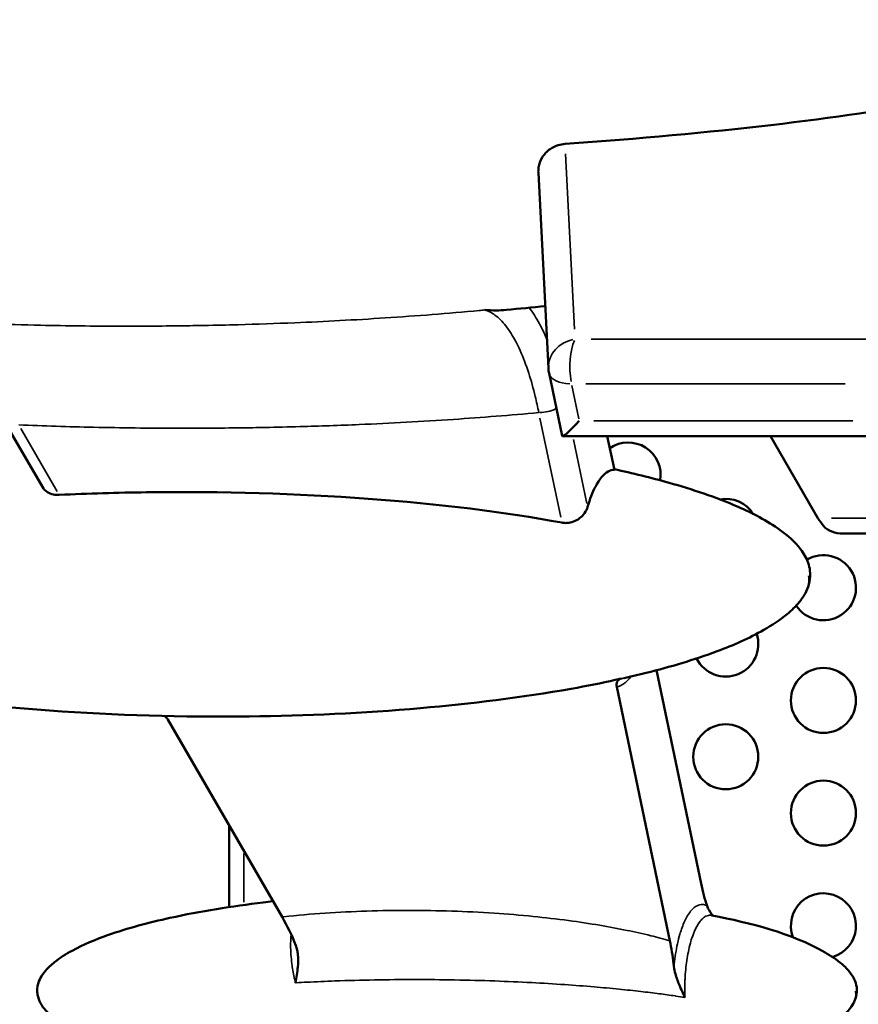
# Model space of a CAD drawing. Units: millimetres. Extents: x 0 to 20084, y 0 to 18185.
# Drawn here: x 5184 to 5571, y 5910 to 6364 of the extents above; entities that cross this region are included whole.
import ezdxf

# ---------------------------------------------------------------- set-up
doc = ezdxf.new("R2010")
doc.units = ezdxf.units.MM
doc.layers.add('MD_Visible', color=7, linetype='Continuous', lineweight=50)
doc.layers.add('MD_Visible Narrow', color=7, linetype='Continuous', lineweight=35)
doc.dimstyles.new('DİLARA 5', dxfattribs={"dimtxt": 250, "dimasz": 100, "dimexe": 0, "dimexo": 100, "dimgap": 50, "dimtad": 2, "dimdec": 0, "dimlfac": 0.1, "dimrnd": 5, "dimtxsty": 'Standard', "dimcen": 0, "dimse1": 1, "dimse2": 1, "dimclrd": 256, "dimadec": 0, "dimazin": 0, "dimtfac": 1, "dimtdec": 0, "dimtix": 1, "dimtmove": 0, "dimatfit": 3, "dimfxl": 1, "dimarcsym": 0})

# ---------------------------------------------------------------- blocks, each defined once
blk = doc.blocks.new('CustomObjectsInViewport8_0')
at = {"layer": 'MD_Visible'}
for p, q in [((5427.87, 6203.13), (5423.25, 6293.31)), ((5428.17, 6200.83), (5434.19, 6172.08)), ((5177.99, 6177.28), (5194.67, 6148.46)), ((5434.41, 6171.9), (5579.12, 6171.9)), ((5455.01, 6171.9), (5458.26, 6156.4)), ((5530.21, 6171.9), (5552.11, 6134.08)), ((5563.86, 6126.98), (5680.46, 6126.98)), ((5477.62, 6063.92), (5498.21, 5965.6)), ((5483.86, 5939.25), (5459.35, 6056.29)), ((5252.44, 6041.26), (5305.15, 5950.2)), ((5280.79, 5992.29), (5280.79, 5954.76))]:
    blk.add_line(p, q, dxfattribs=at)
at = {"layer": 'MD_Visible', "extrusion": (0, 0, -1)}
for centre in [(-5554.61, 6050.03), (-5509.61, 6024.05), (-5554.61, 5998.07)]:
    blk.add_circle(centre, 15, dxfattribs=at)
for centre, start, end in [((-5442.85, 6203.9), 348.1719, 357.0688), ((-5464.61, 6153.95), 55.775, 189.448), ((-5509.61, 6127.97), 79.5078, 147.766), ((-5554.61, 6101.99), 59.5062, 326.7057), ((-5509.61, 6076.01), 161.701, 333.7132), ((-5554.61, 5946.11), 339.4548, 253.6745)]:
    blk.add_arc(centre, 15, start, end, dxfattribs=at)
at = {"layer": 'MD_Visible'}
for centre, major_axis, ratio, start_param, end_param in [((5446.41, 6186.9), (12.15, 14.95), 0.095962, 3.063803, 4.23511), ((5556.42, 6141.98), (-5.14, 14.81), 0.460517, 1.967246, 2.289241)]:
    blk.add_ellipse(centre, major_axis=major_axis, ratio=ratio, start_param=start_param, end_param=end_param, dxfattribs=at)
at = {"layer": 'MD_Visible', "extrusion": (0, 0, -1)}
blk.add_ellipse((5571.3, 6141.98), major_axis=(17.47, 10.38), ratio=0.619979, start_param=2.334853, end_param=3.028585, dxfattribs=at)
at = {"layer": 'MD_Visible'}
for points, knots in [([(5435.57, 6306.58), (5503.78, 6311.43), (5562.87, 6318.28), (5621.48, 6329.22), (5636.9, 6332.52), (5651.33, 6336.64), (5651.94, 6336.81), (5652.55, 6336.99)], [-320.798832, -320.798832, -320.798832, -320.798832, -201.812905, -201.812905, -163.663958, -163.663958, -161.987046, -161.987046, -161.987046, -161.987046]), ([(5423.25, 6293.31), (5423.21, 6294.1), (5423.24, 6294.9), (5423.59, 6297.32), (5424.14, 6298.89), (5425.92, 6301.84), (5427.16, 6303.17), (5429.81, 6304.99), (5431.08, 6305.6), (5433.45, 6306.32), (5434.5, 6306.51), (5435.57, 6306.58)], [-48.084639, -48.084639, -48.084639, -48.084639, -45.457737, -45.457737, -39.998897, -39.998897, -34.160909, -34.160909, -29.711241, -29.711241, -26.404235, -26.404235, -26.404235, -26.404235]), ([(5398.65, 6230.03), (5398.66, 6230.03), (5398.66, 6230.03), (5402.13, 6229.75), (5405.49, 6229.78), (5408.49, 6230.06)], [-32.252798, -32.252798, -32.252798, -32.252798, -32.24287, -32.24287, -18.294194, -18.294194, -18.294194, -18.294194]), ([(5458.26, 6156.4), (5457.3, 6156.36), (5456.34, 6156.08), (5453.31, 6154.36), (5451.31, 6151.98), (5448.19, 6145.95), (5446.99, 6142.8), (5445.96, 6139.2)], [-159.991932, -159.991932, -159.991932, -159.991932, -151.459328, -151.459328, -132.526912, -132.526912, -118.339424, -118.339424, -118.339424, -118.339424]), ([(5458.2, 6156.64), (5466.68, 6154.8), (5475.1, 6152.72), (5494.26, 6147.33), (5505, 6143.8), (5522.02, 6136.3), (5528.62, 6132.92), (5538.11, 6126.07), (5541.46, 6123.18), (5545.56, 6117.8), (5546.8, 6115.68), (5547.99, 6112.27), (5548.28, 6111.1), (5548.64, 6108.18), (5548.56, 6106.38), (5547.88, 6103.11), (5547.33, 6101.59), (5545.78, 6098.48), (5544.72, 6096.91), (5541.86, 6093.38), (5539.93, 6091.52), (5534.57, 6087.06), (5530.94, 6084.69), (5520.32, 6078.63), (5513.02, 6075.47), (5494.96, 6068.69), (5484, 6065.49), (5469.56, 6061.87), (5466.12, 6061.05), (5462.68, 6060.28)], [39.399275, 39.399275, 39.399275, 39.399275, 42.137102, 42.137102, 45.679796, 45.679796, 47.978857, 47.978857, 49.318417, 49.318417, 50.048976, 50.048976, 50.40734, 50.40734, 50.933081, 50.933081, 51.412327, 51.412327, 51.985202, 51.985202, 52.805265, 52.805265, 54.146524, 54.146524, 56.628977, 56.628977, 60.217078, 60.217078, 61.331622, 61.331622, 61.331622, 61.331622]), ([(5202.44, 6144.77), (5202.34, 6144.77), (5202.25, 6144.76), (5201.33, 6144.74), (5200.54, 6144.82), (5198.78, 6145.21), (5197.86, 6145.58), (5196.04, 6146.7), (5195.21, 6147.52), (5194.67, 6148.46)], [-22.498666, -22.498666, -22.498666, -22.498666, -22.187029, -22.187029, -19.531239, -19.531239, -15.940556, -15.940556, -11.333884, -11.333884, -11.333884, -11.333884]), ([(5434.09, 6131.98), (5381.57, 6141.81), (5312.21, 6146.91), (5229.35, 6145.81), (5215.88, 6145.41), (5202.44, 6144.77)], [-328.551481, -328.551481, -328.551481, -328.551481, -107.405741, -107.405741, -65.13898, -65.13898, -65.13898, -65.13898]), ([(5445.96, 6139.2), (5445.83, 6138.74), (5445.65, 6138.27), (5444.95, 6136.83), (5444.27, 6135.88), (5442.66, 6134.28), (5441.79, 6133.62), (5439.93, 6132.61), (5438.97, 6132.25), (5437.24, 6131.88), (5436.5, 6131.81), (5435.19, 6131.83), (5434.63, 6131.88), (5434.09, 6131.98)], [-39.771062, -39.771062, -39.771062, -39.771062, -37.942938, -37.942938, -34.056967, -34.056967, -30.663005, -30.663005, -27.612697, -27.612697, -25.350799, -25.350799, -23.643147, -23.643147, -23.643147, -23.643147]), ([(5438.43, 6055.41), (5415.4, 6051.31), (5392.16, 6048.48), (5342.65, 6044.18), (5316.31, 6042.97), (5259.31, 6042.29), (5228.6, 6043.14), (5166.89, 6047.62), (5135.8, 6051.21), (5099.05, 6058.39), (5092.97, 6059.68), (5086.92, 6061.09)], [0, 0, 0, 0, 7.394825, 7.394825, 15.733649, 15.733649, 25.446844, 25.446844, 35.320071, 35.320071, 37.282138, 37.282138, 37.282138, 37.282138]), ([(5461.53, 6060.14), (5461.13, 6060.04), (5460.77, 6059.87), (5460.11, 6059.38), (5459.83, 6059.05), (5459.45, 6058.33), (5459.34, 6057.95), (5459.24, 6057.14), (5459.26, 6056.72), (5459.35, 6056.29)], [0, 0, 0, 0, 1.391155, 1.391155, 2.978097, 2.978097, 4.445135, 4.445135, 5.936902, 5.936902, 5.936902, 5.936902]), ([(5252.44, 6041.26), (5252.16, 6041.75), (5251.77, 6042.21), (5251.21, 6042.69), (5251.1, 6042.78), (5250.99, 6042.86)], [0, 0, 0, 0, 1.826214, 1.826214, 2.249253, 2.249253, 2.249253, 2.249253]), ([(5503.23, 5950.94), (5521.11, 5947.3), (5539.4, 5943.01), (5558.07, 5932.29), (5560.69, 5930.56), (5565.12, 5926.75), (5567.06, 5924.69), (5568.99, 5921.19), (5569.47, 5920.02), (5570.06, 5917.46), (5570.12, 5916.01), (5569.74, 5913.54), (5569.4, 5912.46), (5568.8, 5911.1), (5568.62, 5910.75), (5567.88, 5909.38), (5567.2, 5908.42), (5565.24, 5906.02), (5563.82, 5904.69), (5559.95, 5901.53), (5557.36, 5899.87), (5549.71, 5895.59), (5544.44, 5893.36), (5530.01, 5888.08), (5520.64, 5885.54), (5497.39, 5880.23), (5483.37, 5877.94), (5449.89, 5873.69), (5430.33, 5872.22), (5386.45, 5870.54), (5362.06, 5870.75), (5311.6, 5873.61), (5285.42, 5876.35), (5248.83, 5883.74), (5238.01, 5886.37), (5220.18, 5892.37), (5212.93, 5895.23), (5204.11, 5900.44), (5202.03, 5901.82), (5197.93, 5905.15), (5195.88, 5907.17), (5193.66, 5910.71), (5193.07, 5911.98), (5192.51, 5914), (5192.38, 5914.73), (5192.23, 5916.63), (5192.34, 5917.83), (5192.88, 5920.04), (5193.3, 5921.09), (5194.46, 5923.26), (5195.25, 5924.37), (5197.38, 5926.88), (5198.83, 5928.21), (5202.85, 5931.41), (5205.58, 5933.11), (5213.62, 5937.49), (5219.16, 5939.76), (5234.14, 5945.08), (5243.78, 5947.61), (5267.67, 5952.88), (5282.06, 5955.14), (5297.98, 5957.06), (5299.49, 5957.23), (5300.99, 5957.4)], [0, 0, 0, 0, 5.766004, 5.766004, 6.732862, 6.732862, 7.576436, 7.576436, 7.949468, 7.949468, 8.36793, 8.36793, 8.70047, 8.70047, 8.818748, 8.818748, 9.175137, 9.175137, 9.76918, 9.76918, 10.723811, 10.723811, 12.510669, 12.510669, 15.56153, 15.56153, 20.044214, 20.044214, 26.240809, 26.240809, 33.949926, 33.949926, 42.243297, 42.243297, 45.745974, 45.745974, 48.170749, 48.170749, 48.945864, 48.945864, 49.80764, 49.80764, 50.221375, 50.221375, 50.441123, 50.441123, 50.792481, 50.792481, 51.127974, 51.127974, 51.540001, 51.540001, 52.139806, 52.139806, 53.135773, 53.135773, 55.005715, 55.005715, 58.140146, 58.140146, 62.736725, 62.736725, 63.21487, 63.21487, 63.21487, 63.21487]), ([(5503.62, 5950.86), (5503.49, 5951.03), (5503.35, 5951.19), (5502.28, 5952.59), (5501.45, 5953.94), (5500.99, 5955.3)], [8.403106, 8.403106, 8.403106, 8.403106, 9.196689, 9.196689, 14.994412, 14.994412, 14.994412, 14.994412]), ([(5485.74, 5927.31), (5485.7, 5927.75), (5485.64, 5928.2), (5485.14, 5932.35), (5484.56, 5935.91), (5483.86, 5939.25)], [13.87413, 13.87413, 13.87413, 13.87413, 15.286459, 15.286459, 27.094624, 27.094624, 27.094624, 27.094624]), ([(5311.31, 5919.84), (5311.31, 5919.84), (5311.31, 5919.84), (5311.78, 5922.27), (5312.2, 5924.7), (5312.6, 5929.05), (5312.65, 5931), (5312.38, 5933.57), (5312.27, 5934.25), (5311.96, 5935.65), (5311.75, 5936.38), (5311.47, 5937.09)], [-0.006993, -0.006993, -0.006993, -0.006993, 0, 0, 7.404791, 7.404791, 13.295495, 13.295495, 15.389876, 15.389876, 17.732265, 17.732265, 17.732265, 17.732265]), ([(5485.74, 5927.31), (5485.87, 5926.2), (5486.11, 5925.08), (5486.88, 5922.23), (5487.53, 5920.45), (5489, 5916.87), (5489.88, 5914.97), (5490.75, 5913.12), (5490.75, 5913.12), (5490.75, 5913.11)], [0, 0, 0, 0, 3.488713, 3.488713, 9.023841, 9.023841, 15.148394, 15.148394, 15.156236, 15.156236, 15.156236, 15.156236])]:
    blk.add_open_spline(points, degree=3, knots=knots, dxfattribs=at)
for points in [[(5426.4, 6231.84), (5420.43, 6231.21), (5414.46, 6230.62), (5408.49, 6230.06)], [(5458.68, 6059.48), (5459.64, 6059.7), (5460.59, 6059.92), (5461.53, 6060.14)], [(5438.43, 6055.41), (5445.59, 6056.69), (5452.35, 6058.04), (5458.68, 6059.48)], [(5498.21, 5965.6), (5499, 5961.85), (5499.93, 5958.4), (5500.99, 5955.3)], [(5305.15, 5950.2), (5307.5, 5946.15), (5309.63, 5941.73), (5311.47, 5937.09)], [(5503.22, 5950.94), (5503.22, 5950.94), (5503.22, 5950.94), (5503.23, 5950.94)]]:
    blk.add_open_spline(points, degree=3, dxfattribs=at)
at = {"layer": 'MD_Visible Narrow'}
for p, q in [((5439.95, 6221.15), (5435.8, 6302.09)), ((5579.67, 6216.65), (5447.52, 6216.65)), ((5441.92, 6179.85), (5438.72, 6195.15)), ((5445.18, 6196), (5564.62, 6196)), ((5423.99, 6180.2), (5433.56, 6134.52)), ((5568.18, 6179), (5448.74, 6179)), ((5201.51, 6146.38), (5184.7, 6175.41)), ((5445.62, 6140.84), (5439.46, 6170.27)), ((5669.95, 6134.08), (5558.31, 6134.08)), ((5287.49, 5979.47), (5287.49, 5956.97))]:
    blk.add_line(p, q, dxfattribs=at)
for centre, major_axis, ratio, start_param, end_param in [((5442.85, 6203.9), (14.98, 0.77), 0.865695, 1.777298, 3.069788), ((5442.85, 6203.9), (-14.68, -3.07), 0.496038, 0.058565, 1.112741), ((5426.33, 6188.01), (-9.79, -2.05), 0.496038, 1.214211, 1.986491)]:
    blk.add_ellipse(centre, major_axis=major_axis, ratio=ratio, start_param=start_param, end_param=end_param, dxfattribs=at)
at = {"layer": 'MD_Visible Narrow', "extrusion": (0, 0, -1)}
for centre, major_axis, ratio, start_param, end_param in [((5442.85, 6203.9), (0, -15), 0.337724, 1.094267, 2.507984), ((5276.57, 6107.94), (271.33, -2.49), 0.204533, -0.037098, 0.100882), ((5381.16, 5916.3), (188.42, -1.73), 0.204533, -0.037098, 0.100882)]:
    blk.add_ellipse(centre, major_axis=major_axis, ratio=ratio, start_param=start_param, end_param=end_param, dxfattribs=at)
at = {"layer": 'MD_Visible Narrow'}
for points, knots in [([(5398.65, 6230.03), (5397.77, 6229.95), (5396.88, 6229.86), (5381.61, 6228.45), (5367.14, 6227.31), (5338.78, 6225.46), (5324.9, 6224.72), (5302.29, 6223.78), (5293.56, 6223.49), (5279.68, 6223.11), (5274.52, 6222.99), (5265.81, 6222.83), (5262.26, 6222.78), (5249.34, 6222.61), (5239.94, 6222.55), (5218.31, 6222.59), (5206.05, 6222.73), (5178.19, 6223.32), (5162.57, 6223.85), (5140.84, 6224.85), (5134.72, 6225.17), (5128.59, 6225.52)], [1411.24056, 1411.24056, 1411.24056, 1411.24056, 1414.246546, 1414.246546, 1462.864025, 1462.864025, 1509.179111, 1509.179111, 1538.263497, 1538.263497, 1555.494191, 1555.494191, 1567.347883, 1567.347883, 1598.586703, 1598.586703, 1639.197169, 1639.197169, 1690.824216, 1690.824216, 1711.106375, 1711.106375, 1711.106375, 1711.106375]), ([(5398.65, 6230.03), (5400.19, 6229.58), (5401.72, 6228.79), (5404.93, 6226.44), (5406.62, 6224.76), (5409.88, 6220.58), (5411.46, 6218.09), (5412.95, 6215.25), (5413.59, 6214.01), (5414.23, 6212.71), (5416.25, 6208.21), (5417.59, 6204.7), (5419.91, 6197.53), (5420.91, 6193.95), (5422.41, 6187.78), (5422.95, 6185.29), (5423.46, 6182.74)], [-101.176608, -101.176608, -101.176608, -101.176608, -85.800139, -85.800139, -68.194224, -68.194224, -50.588304, -50.588304, -50.588304, -42.941168, -42.941168, -25.294152, -25.294152, -9.890808, -9.890808, 0, 0, 0, 0]), ([(5427.19, 6216.47), (5426.75, 6217.49), (5426.31, 6218.48), (5425.16, 6220.94), (5424.45, 6222.37), (5423.71, 6223.72), (5422.21, 6226.49), (5420.64, 6228.96), (5419.01, 6231.08)], [38.026203, 38.026203, 38.026203, 38.026203, 42.941168, 42.941168, 50.588304, 50.588304, 50.588304, 66.216686, 66.216686, 66.216686, 66.216686]), ([(5183.77, 6177.02), (5195.27, 6176.57), (5206.76, 6176.22), (5231.08, 6175.69), (5243.91, 6175.54), (5266.54, 6175.5), (5276.35, 6175.56), (5289.85, 6175.74), (5293.55, 6175.8), (5302.64, 6175.97), (5308.03, 6176.1), (5322.51, 6176.5), (5331.61, 6176.82), (5355.18, 6177.82), (5369.65, 6178.61), (5397.24, 6180.48), (5410.38, 6181.52), (5423.46, 6182.74)], [-1675.399291, -1675.399291, -1675.399291, -1675.399291, -1639.197169, -1639.197169, -1598.586703, -1598.586703, -1567.347883, -1567.347883, -1555.494191, -1555.494191, -1538.263497, -1538.263497, -1509.179111, -1509.179111, -1462.864025, -1462.864025, -1420.546545, -1420.546545, -1420.546545, -1420.546545]), ([(5459.35, 6056.29), (5459.6, 6056.33), (5459.85, 6056.38), (5460.84, 6056.65), (5461.57, 6057), (5462.65, 6057.72), (5463.01, 6057.99), (5463.36, 6058.3), (5463.98, 6058.83), (5464.59, 6059.46), (5465.39, 6060.45), (5465.59, 6060.71), (5465.79, 6060.99)], [-11.989587, -11.989587, -11.989587, -11.989587, -9.794091, -9.794091, -3.269398, -3.269398, 0, 0, 0, 5.701902, 5.701902, 7.669756, 7.669756, 7.669756, 7.669756]), ([(5500.99, 5955.3), (5500.89, 5955.35), (5500.8, 5955.4), (5500.12, 5955.72), (5499.53, 5955.88), (5498.51, 5955.95), (5498.08, 5955.92), (5497.23, 5955.75), (5496.81, 5955.6), (5496.1, 5955.25), (5495.81, 5955.07), (5494.95, 5954.47), (5494.38, 5953.95), (5493.26, 5952.69), (5492.71, 5951.93), (5491.97, 5950.73), (5491.76, 5950.36), (5491.55, 5949.98), (5490.71, 5948.45), (5489.93, 5946.63), (5488.97, 5943.85), (5488.73, 5943.08), (5488.08, 5940.88), (5487.7, 5939.38), (5487.05, 5936.36), (5486.76, 5934.84), (5486.26, 5931.73), (5486.05, 5930.13), (5485.83, 5928.11), (5485.78, 5927.71), (5485.74, 5927.31)], [-28.911962, -28.911962, -28.911962, -28.911962, -28.041677, -28.041677, -22.841194, -22.841194, -19.088441, -19.088441, -15.335693, -15.335693, -12.705924, -12.705924, -7.505381, -7.505381, -2.168099, -2.168099, 0, 0, 0, 8.738861, 8.738861, 11.889289, 11.889289, 17.477721, 17.477721, 22.660891, 22.660891, 27.737155, 27.737155, 28.985184, 28.985184, 28.985184, 28.985184]), ([(5483.86, 5939.25), (5480.93, 5940.08), (5477.98, 5940.84), (5471.4, 5942.45), (5467.76, 5943.26), (5459.94, 5944.86), (5455.76, 5945.64), (5446.78, 5947.16), (5441.98, 5947.88), (5431.75, 5949.26), (5426.31, 5949.89), (5414.87, 5951.03), (5408.86, 5951.53), (5402.91, 5951.92), (5396.38, 5952.36), (5389.84, 5952.68), (5376.77, 5953.11), (5370.24, 5953.22), (5357.2, 5953.23), (5350.71, 5953.12), (5337.77, 5952.7), (5331.33, 5952.38), (5318.54, 5951.51), (5312.19, 5950.96), (5305.64, 5950.26), (5305.4, 5950.23), (5305.15, 5950.2)], [-84.088097, -84.088097, -84.088097, -84.088097, -74.806589, -74.806589, -63.429684, -63.429684, -50.436381, -50.436381, -35.570009, -35.570009, -18.758037, -18.758037, 0, 0, 0, 20.569522, 20.569522, 41.139044, 41.139044, 61.708566, 61.708566, 82.278088, 82.278088, 102.84761, 102.84761, 103.645232, 103.645232, 103.645232, 103.645232]), ([(5490.75, 5913.11), (5490.72, 5914.08), (5490.7, 5915.05), (5490.7, 5917.7), (5490.73, 5919.38), (5490.83, 5921.58), (5490.86, 5922.13), (5490.99, 5924.13), (5491.11, 5925.57), (5491.43, 5928.42), (5491.61, 5929.81), (5492.05, 5932.54), (5492.3, 5933.88), (5492.88, 5936.52), (5493.21, 5937.83), (5493.78, 5939.77), (5493.99, 5940.44), (5494.83, 5942.87), (5495.51, 5944.46), (5496.25, 5945.81), (5496.43, 5946.14), (5496.61, 5946.46), (5497.27, 5947.52), (5497.75, 5948.18), (5498.73, 5949.29), (5499.23, 5949.74), (5499.98, 5950.27), (5500.24, 5950.42), (5500.86, 5950.73), (5501.23, 5950.86), (5501.97, 5951.01), (5502.34, 5951.04), (5502.89, 5951), (5503.06, 5950.97), (5503.23, 5950.94)], [-43.687364, -43.687364, -43.687364, -43.687364, -40.388041, -40.388041, -34.699258, -34.699258, -32.813414, -32.813414, -27.737155, -27.737155, -22.660891, -22.660891, -17.477721, -17.477721, -11.889289, -11.889289, -8.738861, -8.738861, 0, 0, 0, 2.168099, 2.168099, 7.505381, 7.505381, 12.705924, 12.705924, 15.335693, 15.335693, 19.088441, 19.088441, 22.841194, 22.841194, 24.557276, 24.557276, 24.557276, 24.557276]), ([(5309.32, 5942.11), (5309.32, 5942.04), (5309.31, 5941.96), (5309.18, 5940.67), (5309.11, 5939.4), (5309.06, 5936.79), (5309.08, 5935.44), (5309.23, 5932.59), (5309.36, 5931.08), (5309.63, 5928.76), (5309.74, 5927.98), (5310.02, 5926.09), (5310.22, 5924.97), (5310.65, 5922.73), (5310.89, 5921.59), (5311.21, 5920.25), (5311.26, 5920.04), (5311.31, 5919.84)], [17.767412, 17.767412, 17.767412, 17.767412, 18.092291, 18.092291, 23.224391, 23.224391, 28.356495, 28.356495, 33.858569, 33.858569, 36.671958, 36.671958, 40.591982, 40.591982, 44.512013, 44.512013, 45.225766, 45.225766, 45.225766, 45.225766]), ([(5316.62, 5920.12), (5314.93, 5920.04), (5313.25, 5919.95), (5311.49, 5919.85), (5311.4, 5919.84), (5311.31, 5919.84)], [97.019155, 97.019155, 97.019155, 97.019155, 102.84761, 102.84761, 103.15896, 103.15896, 103.15896, 103.15896]), ([(5316.62, 5920.12), (5320.88, 5920.34), (5325.17, 5920.52), (5335.52, 5920.9), (5341.6, 5921.06), (5353.83, 5921.28), (5359.97, 5921.33), (5372.3, 5921.33), (5378.49, 5921.28), (5390.86, 5921.05), (5397.04, 5920.89), (5403.2, 5920.67), (5408.83, 5920.47), (5414.49, 5920.22), (5425.27, 5919.66), (5430.37, 5919.35), (5439.95, 5918.69), (5444.44, 5918.35), (5452.79, 5917.64), (5456.67, 5917.29), (5463.88, 5916.57), (5467.23, 5916.21), (5473.39, 5915.5), (5476.21, 5915.16), (5481.44, 5914.48), (5483.86, 5914.14), (5486.38, 5913.78), (5486.52, 5913.76), (5486.65, 5913.74)], [-97.019155, -97.019155, -97.019155, -97.019155, -82.278088, -82.278088, -61.708566, -61.708566, -41.139044, -41.139044, -20.569522, -20.569522, 0, 0, 0, 18.758037, 18.758037, 35.570009, 35.570009, 50.436381, 50.436381, 63.429684, 63.429684, 74.806589, 74.806589, 84.577208, 84.577208, 93.09029, 93.09029, 93.571573, 93.571573, 93.571573, 93.571573])]:
    blk.add_open_spline(points, degree=3, knots=knots, dxfattribs=at)
for points in [[(5462.68, 6060.28), (5462.3, 6060.19), (5461.91, 6060.14), (5461.53, 6060.14)], [(5490.75, 5913.11), (5489.39, 5913.33), (5488.03, 5913.54), (5486.65, 5913.74)]]:
    blk.add_open_spline(points, degree=3, dxfattribs=at)
blk = doc.blocks.new('*D8')
at = {"lineweight": -2, "transparency": 16777216}
blk.add_line((2568.62, 9360.52), (2568.62, 4784.94), dxfattribs=at)
at = {"transparency": 16777216}
for points in [[(2551.96, 9360.52), (2585.29, 9360.52), (2568.62, 9460.52)], [(2551.96, 4784.94), (2585.29, 4784.94), (2568.62, 4684.94)]]:
    blk.add_solid(points, dxfattribs=at)
at = {"layer": 'Defpoints', "color": 0, "transparency": 16777216}
for p in [(4202.98, 9460.52), (2568.62, 4684.94), (9017.13, 4684.94)]:
    blk.add_point(p, dxfattribs=at)
at = {"color": 0, "transparency": 16777216, "insert": (2393.62, 7072.73), "char_height": 250, "attachment_point": 5, "rotation": 90}
blk.add_mtext('480', dxfattribs=at)

msp = doc.modelspace()

# ---------------------------------------------------------------- block references
msp.add_blockref('CustomObjectsInViewport8_0', (0, 0))

# ---------------------------------------------------------------- dimensions: what is measured, and where the dimension line sits
dim = msp.add_linear_dim(base=(2568.62, 4684.94), p1=(4202.98, 9460.52), p2=(9017.13, 4684.94), angle=90, dimstyle='DİLARA 5')
dim.commit()
dim.dimension.update_dxf_attribs({"geometry": '*D8', "text_midpoint": (2568.62, 7072.73), "dimtype": 160})

doc.saveas('drawing.dxf')
